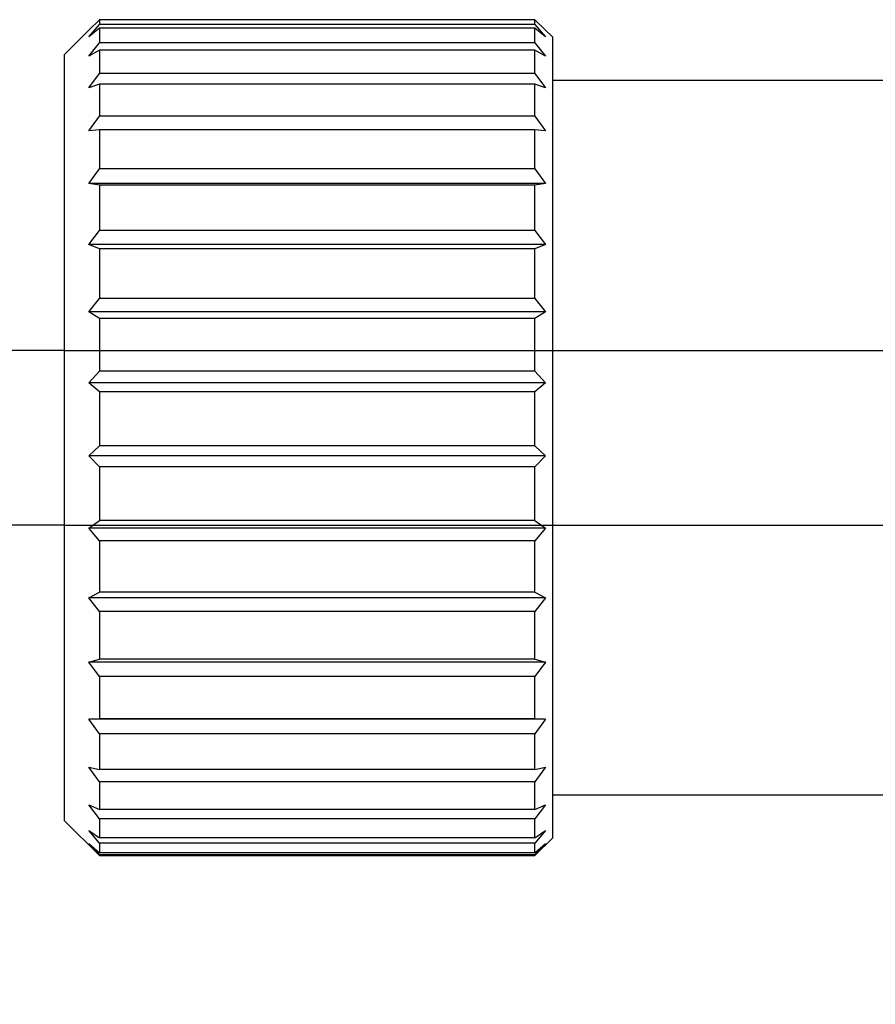
# Model space of a CAD drawing. Extents: x -1151 to -311, y -514 to 674.
# Drawn here: x -565 to -540, y -141 to -113 of the extents above; entities that cross this region are included whole.
import ezdxf

# ---------------------------------------------------------------- set-up
doc = ezdxf.new("R2010")
doc.units = 0
doc.header["$PDSIZE"] = -1
doc.layers.get('0').update_dxf_attribs({"linetype": 'CONTINUOUS'})
doc.layers.get('DEFPOINTS').update_dxf_attribs({"linetype": 'CONTINUOUS'})
doc.layers.add('寸法', color=3, linetype='CONTINUOUS')
doc.layers.add('細線', color=7, linetype='CONTINUOUS')
doc.styles.add('JAPANESE', font='romans.shx', dxfattribs={"bigfont": 'bigfont.shx'})
doc.dimstyles.get("Standard").update_dxf_attribs({"dimtxt": 2.5, "dimasz": 2.5, "dimexe": 1.25, "dimexo": 0.625, "dimtad": 1, "dimcen": 2.5, "dimazin": 3, "dimtfac": 1, "dimtmove": 0, "dimatfit": 3})

# ---------------------------------------------------------------- blocks, each defined once
blk = doc.blocks.new('_OPEN30')
at = {"color": 0, "linetype": 'BYBLOCK'}
for p, q in [((-1, 0.2679), (0, 0)), ((0, 0), (-1, -0.2679)), ((0, 0), (-1, 0))]:
    blk.add_line(p, q, dxfattribs=at)
blk = doc.blocks.new('*U25')
at = {"layer": '寸法', "color": 0, "style": 'JAPANESE'}
blk.add_text('300', height=10, dxfattribs=at).set_placement((-671.22, -201.15))
blk = doc.blocks.new('_D_3')
at = {"layer": 'DEFPOINTS', "color": 0}
for p in [(-806.346, -126.496), (-506.524, -127.024), (-506.524, -203.15)]:
    blk.add_point(p, dxfattribs=at)
at = {"layer": '寸法', "color": 0}
for p, q in [((-806.346, -136.496), (-806.346, -203.15)), ((-506.524, -137.024), (-506.524, -203.15)), ((-796.346, -203.15), (-516.524, -203.15))]:
    blk.add_line(p, q, dxfattribs=at)
at = {"layer": '寸法', "color": 0, "xscale": 10, "yscale": 10, "zscale": 10, "rotation": 180}
blk.add_blockref('_OPEN30', (-806.346, -203.15), dxfattribs=at)
at = {"layer": '寸法', "color": 0, "xscale": 10, "yscale": 10, "zscale": 10}
blk.add_blockref('_OPEN30', (-506.524, -203.15), dxfattribs=at)
at = {"layer": '細線'}
blk.add_blockref('*U25', (0, 0), dxfattribs=at)
blk = doc.blocks.new('*U27')
at = {"layer": '寸法', "color": 0, "style": 'JAPANESE'}
blk.add_text('290', height=10, dxfattribs=at).set_placement((-676.234, -179.56))
blk = doc.blocks.new('_D_11')
at = {"layer": 'DEFPOINTS', "color": 0}
for p in [(-806.346, -124.992), (-516.551, -153.068), (-516.551, -181.56)]:
    blk.add_point(p, dxfattribs=at)
at = {"layer": '寸法', "color": 0}
for p, q in [((-806.346, -134.992), (-806.346, -181.56)), ((-516.551, -163.068), (-516.551, -181.56)), ((-796.346, -181.56), (-526.551, -181.56))]:
    blk.add_line(p, q, dxfattribs=at)
at = {"layer": '寸法', "color": 0, "xscale": 10, "yscale": 10, "zscale": 10, "rotation": 180}
blk.add_blockref('_OPEN30', (-806.346, -181.56), dxfattribs=at)
at = {"layer": '寸法', "color": 0, "xscale": 10, "yscale": 10, "zscale": 10}
blk.add_blockref('_OPEN30', (-516.551, -181.56), dxfattribs=at)
at = {"layer": '細線'}
blk.add_blockref('*U27', (0, 0), dxfattribs=at)

msp = doc.modelspace()

# ---------------------------------------------------------------- linework, layer by layer
at = {"layer": '細線', "linetype": 'CONTINUOUS'}
for p, q in [((-562.677, -112.962), (-562.982, -113.263)), ((-550.143, -112.962), (-562.677, -112.962)), ((-549.838, -113.263), (-550.143, -112.962)), ((-562.982, -113.263), (-563.68, -113.961)), ((-562.982, -113.452), (-562.677, -113.102)), ((-562.677, -113.209), (-562.982, -113.452)), ((-550.143, -113.102), (-562.677, -113.102)), ((-550.143, -113.209), (-562.677, -113.209)), ((-550.143, -113.102), (-549.838, -113.452)), ((-549.838, -113.452), (-550.143, -113.209)), ((-549.641, -113.46), (-549.838, -113.263)), ((-562.982, -114.011), (-562.677, -113.624)), ((-550.143, -113.624), (-562.677, -113.624)), ((-550.143, -113.624), (-549.838, -114.011)), ((-562.677, -113.835), (-562.982, -114.011)), ((-550.143, -113.835), (-562.677, -113.835)), ((-549.838, -114.011), (-550.143, -113.835)), ((-562.982, -114.923), (-562.677, -114.511)), ((-550.143, -114.511), (-562.677, -114.511)), ((-550.143, -114.511), (-549.838, -114.923)), ((-539.603, -114.713), (-549.641, -114.713)), ((-562.677, -114.819), (-562.982, -114.923)), ((-550.143, -114.819), (-562.677, -114.819)), ((-549.838, -114.923), (-550.143, -114.819)), ((-562.982, -116.159), (-562.677, -115.735)), ((-550.143, -115.735), (-562.677, -115.735)), ((-550.143, -115.735), (-549.838, -116.159)), ((-562.677, -116.131), (-562.982, -116.159)), ((-550.143, -116.131), (-562.677, -116.131)), ((-549.838, -116.159), (-550.143, -116.131)), ((-562.982, -117.679), (-562.677, -117.256)), ((-550.143, -117.256), (-562.677, -117.256)), ((-550.143, -117.256), (-549.838, -117.679)), ((-562.677, -117.727), (-562.982, -117.679)), ((-549.838, -117.679), (-562.982, -117.679)), ((-550.143, -117.727), (-562.677, -117.727)), ((-549.838, -117.679), (-550.143, -117.727)), ((-562.982, -119.434), (-562.677, -119.026)), ((-550.143, -119.026), (-562.677, -119.026)), ((-550.143, -119.026), (-549.838, -119.434)), ((-562.677, -119.556), (-562.982, -119.434)), ((-549.838, -119.434), (-562.982, -119.434)), ((-550.143, -119.556), (-562.677, -119.556)), ((-549.838, -119.434), (-550.143, -119.556)), ((-562.982, -121.367), (-562.677, -120.988)), ((-550.143, -120.988), (-562.677, -120.988)), ((-550.143, -120.988), (-549.838, -121.367)), ((-562.677, -121.56), (-562.982, -121.367)), ((-549.838, -121.367), (-562.982, -121.367)), ((-550.143, -121.56), (-562.677, -121.56)), ((-549.838, -121.367), (-550.143, -121.56)), ((-563.68, -122.485), (-751.493, -122.485)), ((-563.68, -122.485), (-507.025, -122.485)), ((-562.982, -123.417), (-562.677, -123.079)), ((-550.143, -123.079), (-562.677, -123.079)), ((-550.143, -123.079), (-549.838, -123.417)), ((-562.677, -123.675), (-562.982, -123.417)), ((-549.838, -123.417), (-562.982, -123.417)), ((-549.838, -123.417), (-550.143, -123.675)), ((-550.143, -123.675), (-562.677, -123.675)), ((-562.982, -125.518), (-562.677, -125.231)), ((-550.143, -125.231), (-562.677, -125.231)), ((-550.143, -125.231), (-549.838, -125.518)), ((-562.677, -125.832), (-562.982, -125.518)), ((-549.838, -125.518), (-562.982, -125.518)), ((-549.838, -125.518), (-550.143, -125.832)), ((-550.143, -125.832), (-562.677, -125.832)), ((-750.294, -127.498), (-563.68, -127.498)), ((-507.025, -127.526), (-563.68, -127.526)), ((-562.982, -127.601), (-562.677, -127.375)), ((-550.143, -127.375), (-562.677, -127.375)), ((-550.143, -127.375), (-549.838, -127.601)), ((-562.677, -127.962), (-562.982, -127.601)), ((-549.838, -127.601), (-562.982, -127.601)), ((-549.838, -127.601), (-550.143, -127.962)), ((-550.143, -127.962), (-562.677, -127.962)), ((-562.982, -129.601), (-562.677, -129.443)), ((-550.143, -129.443), (-562.677, -129.443)), ((-550.143, -129.443), (-549.838, -129.601)), ((-562.677, -129.996), (-562.982, -129.601)), ((-549.838, -129.601), (-562.982, -129.601)), ((-549.838, -129.601), (-550.143, -129.996)), ((-550.143, -129.996), (-562.677, -129.996)), ((-562.982, -131.453), (-562.677, -131.367)), ((-562.677, -131.869), (-562.982, -131.453)), ((-549.838, -131.453), (-562.982, -131.453)), ((-550.143, -131.367), (-562.677, -131.367)), ((-550.143, -131.367), (-549.838, -131.453)), ((-549.838, -131.453), (-550.143, -131.869)), ((-550.143, -131.869), (-562.677, -131.869)), ((-562.982, -133.097), (-562.677, -133.087)), ((-562.677, -133.522), (-562.982, -133.097)), ((-549.838, -133.097), (-562.982, -133.097)), ((-550.143, -133.087), (-562.677, -133.087)), ((-550.143, -133.087), (-549.838, -133.097)), ((-549.838, -133.097), (-550.143, -133.522)), ((-550.143, -133.522), (-562.677, -133.522)), ((-562.982, -134.48), (-562.677, -134.547)), ((-562.677, -134.9), (-562.982, -134.48)), ((-550.143, -134.547), (-562.677, -134.547)), ((-549.838, -134.48), (-550.143, -134.9)), ((-550.143, -134.547), (-549.838, -134.48)), ((-550.143, -134.9), (-562.677, -134.9)), ((-549.641, -135.27), (-539.562, -135.27)), ((-562.982, -135.558), (-562.677, -135.699)), ((-562.677, -135.96), (-562.982, -135.558)), ((-550.143, -135.699), (-562.677, -135.699)), ((-549.838, -135.558), (-550.143, -135.96)), ((-550.143, -135.699), (-549.838, -135.558)), ((-563.68, -136.022), (-562.677, -137.024)), ((-550.143, -135.96), (-562.677, -135.96)), ((-562.982, -136.297), (-562.677, -136.507)), ((-562.677, -136.667), (-562.982, -136.297)), ((-549.838, -136.297), (-550.143, -136.667)), ((-550.143, -136.507), (-549.838, -136.297)), ((-550.143, -136.507), (-562.677, -136.507)), ((-550.143, -137.024), (-549.641, -136.523)), ((-562.982, -136.673), (-562.677, -136.945)), ((-562.677, -136.999), (-562.982, -136.673)), ((-550.143, -136.667), (-562.677, -136.667)), ((-549.838, -136.673), (-550.143, -136.999)), ((-550.143, -136.945), (-549.838, -136.673)), ((-550.143, -136.945), (-562.677, -136.945)), ((-550.143, -136.999), (-562.677, -136.999)), ((-562.677, -137.024), (-550.143, -137.024))]:
    msp.add_line(p, q, dxfattribs=at)
at = {"layer": '細線', "linetype": 'CONTINUOUS', "flags": 128}
for points in [[(-562.677, -112.962), (-562.677, -112.969), (-562.677, -112.978), (-562.677, -112.991), (-562.677, -113.007), (-562.677, -113.026), (-562.677, -113.048), (-562.677, -113.074), (-562.677, -113.102)], [(-550.143, -113.102), (-550.143, -113.074), (-550.143, -113.048), (-550.143, -113.026), (-550.143, -113.007), (-550.143, -112.991), (-550.143, -112.978), (-550.143, -112.969), (-550.143, -112.962)], [(-562.677, -113.209), (-562.677, -113.251), (-562.677, -113.295), (-562.677, -113.342), (-562.677, -113.392), (-562.677, -113.446), (-562.677, -113.502), (-562.677, -113.561), (-562.677, -113.624)], [(-550.143, -113.624), (-550.143, -113.561), (-550.143, -113.502), (-550.143, -113.446), (-550.143, -113.392), (-550.143, -113.342), (-550.143, -113.295), (-550.143, -113.251), (-550.143, -113.209)], [(-549.641, -113.46), (-549.641, -113.472), (-549.641, -113.749), (-549.641, -114.388), (-549.641, -115.368), (-549.641, -116.657), (-549.641, -118.214), (-549.641, -119.988), (-549.641, -121.924), (-549.641, -123.958), (-549.641, -126.025), (-549.641, -128.059), (-549.641, -129.995), (-549.641, -131.77), (-549.641, -133.326), (-549.641, -134.615), (-549.641, -135.595), (-549.641, -136.234), (-549.641, -136.511), (-549.641, -136.523)], [(-562.677, -113.835), (-562.677, -113.91), (-562.677, -113.987), (-562.677, -114.067), (-562.677, -114.15), (-562.677, -114.236), (-562.677, -114.325), (-562.677, -114.417), (-562.677, -114.511)], [(-550.143, -114.511), (-550.143, -114.417), (-550.143, -114.325), (-550.143, -114.236), (-550.143, -114.15), (-550.143, -114.067), (-550.143, -113.987), (-550.143, -113.91), (-550.143, -113.835)], [(-563.68, -124.992), (-563.68, -123.022), (-563.68, -121.116), (-563.68, -119.334), (-563.68, -117.734), (-563.68, -116.368), (-563.68, -115.278), (-563.68, -114.501), (-563.68, -114.061), (-563.68, -113.961)], [(-562.677, -114.819), (-562.677, -114.925), (-562.677, -115.033), (-562.677, -115.144), (-562.677, -115.257), (-562.677, -115.373), (-562.677, -115.491), (-562.677, -115.612), (-562.677, -115.735)], [(-550.143, -115.735), (-550.143, -115.612), (-550.143, -115.491), (-550.143, -115.373), (-550.143, -115.257), (-550.143, -115.144), (-550.143, -115.033), (-550.143, -114.925), (-550.143, -114.819)], [(-562.677, -116.131), (-562.677, -116.264), (-562.677, -116.399), (-562.677, -116.536), (-562.677, -116.676), (-562.677, -116.818), (-562.677, -116.962), (-562.677, -117.108), (-562.677, -117.256)], [(-550.143, -117.256), (-550.143, -117.108), (-550.143, -116.962), (-550.143, -116.818), (-550.143, -116.676), (-550.143, -116.536), (-550.143, -116.399), (-550.143, -116.264), (-550.143, -116.131)], [(-562.677, -117.727), (-562.677, -117.883), (-562.677, -118.041), (-562.677, -118.201), (-562.677, -118.363), (-562.677, -118.526), (-562.677, -118.691), (-562.677, -118.858), (-562.677, -119.026)], [(-550.143, -119.026), (-550.143, -118.858), (-550.143, -118.691), (-550.143, -118.526), (-550.143, -118.363), (-550.143, -118.201), (-550.143, -118.041), (-550.143, -117.883), (-550.143, -117.727)], [(-562.677, -119.556), (-562.677, -119.731), (-562.677, -119.907), (-562.677, -120.084), (-562.677, -120.262), (-562.677, -120.442), (-562.677, -120.623), (-562.677, -120.805), (-562.677, -120.988)], [(-550.143, -120.988), (-550.143, -120.805), (-550.143, -120.623), (-550.143, -120.442), (-550.143, -120.262), (-550.143, -120.084), (-550.143, -119.907), (-550.143, -119.731), (-550.143, -119.556)], [(-562.677, -121.56), (-562.677, -121.748), (-562.677, -121.936), (-562.677, -122.124), (-562.677, -122.314), (-562.677, -122.504), (-562.677, -122.695), (-562.677, -122.887), (-562.677, -123.079)], [(-550.143, -123.079), (-550.143, -122.887), (-550.143, -122.695), (-550.143, -122.504), (-550.143, -122.314), (-550.143, -122.124), (-550.143, -121.936), (-550.143, -121.748), (-550.143, -121.56)], [(-562.677, -123.675), (-562.677, -123.869), (-562.677, -124.063), (-562.677, -124.257), (-562.677, -124.452), (-562.677, -124.646), (-562.677, -124.841), (-562.677, -125.036), (-562.677, -125.231)], [(-550.143, -125.231), (-550.143, -125.036), (-550.143, -124.841), (-550.143, -124.646), (-550.143, -124.452), (-550.143, -124.257), (-550.143, -124.063), (-550.143, -123.869), (-550.143, -123.675)], [(-563.68, -136.022), (-563.68, -135.922), (-563.68, -135.482), (-563.68, -134.705), (-563.68, -133.615), (-563.68, -132.249), (-563.68, -130.649), (-563.68, -128.867), (-563.68, -126.961), (-563.68, -124.992)], [(-562.677, -125.832), (-562.677, -126.026), (-562.677, -126.22), (-562.677, -126.414), (-562.677, -126.607), (-562.677, -126.8), (-562.677, -126.992), (-562.677, -127.184), (-562.677, -127.375)], [(-550.143, -127.375), (-550.143, -127.184), (-550.143, -126.992), (-550.143, -126.8), (-550.143, -126.607), (-550.143, -126.414), (-550.143, -126.22), (-550.143, -126.026), (-550.143, -125.832)], [(-562.677, -127.962), (-562.677, -128.15), (-562.677, -128.338), (-562.677, -128.524), (-562.677, -128.71), (-562.677, -128.895), (-562.677, -129.078), (-562.677, -129.261), (-562.677, -129.443)], [(-550.143, -129.443), (-550.143, -129.261), (-550.143, -129.078), (-550.143, -128.895), (-550.143, -128.71), (-550.143, -128.524), (-550.143, -128.338), (-550.143, -128.15), (-550.143, -127.962)], [(-562.677, -129.996), (-562.677, -130.172), (-562.677, -130.348), (-562.677, -130.521), (-562.677, -130.694), (-562.677, -130.864), (-562.677, -131.034), (-562.677, -131.201), (-562.677, -131.367)], [(-550.143, -131.367), (-550.143, -131.201), (-550.143, -131.034), (-550.143, -130.864), (-550.143, -130.694), (-550.143, -130.521), (-550.143, -130.348), (-550.143, -130.172), (-550.143, -129.996)], [(-562.677, -131.869), (-562.677, -132.028), (-562.677, -132.185), (-562.677, -132.341), (-562.677, -132.494), (-562.677, -132.645), (-562.677, -132.795), (-562.677, -132.942), (-562.677, -133.087)], [(-550.143, -133.087), (-550.143, -132.942), (-550.143, -132.795), (-550.143, -132.645), (-550.143, -132.494), (-550.143, -132.341), (-550.143, -132.185), (-550.143, -132.028), (-550.143, -131.869)], [(-562.677, -133.522), (-562.677, -133.658), (-562.677, -133.792), (-562.677, -133.924), (-562.677, -134.053), (-562.677, -134.18), (-562.677, -134.305), (-562.677, -134.427), (-562.677, -134.547)], [(-550.143, -134.547), (-550.143, -134.427), (-550.143, -134.305), (-550.143, -134.18), (-550.143, -134.053), (-550.143, -133.924), (-550.143, -133.792), (-550.143, -133.658), (-550.143, -133.522)], [(-562.677, -134.9), (-562.677, -135.009), (-562.677, -135.116), (-562.677, -135.22), (-562.677, -135.321), (-562.677, -135.42), (-562.677, -135.516), (-562.677, -135.609), (-562.677, -135.699)], [(-550.143, -135.699), (-550.143, -135.609), (-550.143, -135.516), (-550.143, -135.42), (-550.143, -135.321), (-550.143, -135.22), (-550.143, -135.116), (-550.143, -135.009), (-550.143, -134.9)], [(-562.677, -135.96), (-562.677, -136.039), (-562.677, -136.114), (-562.677, -136.187), (-562.677, -136.257), (-562.677, -136.324), (-562.677, -136.388), (-562.677, -136.449), (-562.677, -136.507)], [(-550.143, -136.507), (-550.143, -136.449), (-550.143, -136.388), (-550.143, -136.324), (-550.143, -136.257), (-550.143, -136.187), (-550.143, -136.114), (-550.143, -136.039), (-550.143, -135.96)], [(-562.677, -136.667), (-562.677, -136.713), (-562.677, -136.755), (-562.677, -136.795), (-562.677, -136.831), (-562.677, -136.864), (-562.677, -136.894), (-562.677, -136.921), (-562.677, -136.945)], [(-550.143, -136.945), (-550.143, -136.921), (-550.143, -136.894), (-550.143, -136.864), (-550.143, -136.831), (-550.143, -136.795), (-550.143, -136.755), (-550.143, -136.713), (-550.143, -136.667)]]:
    msp.add_lwpolyline(points, dxfattribs=at)
at = {"layer": '細線', "linetype": 'CONTINUOUS'}
for centre, radius, start, end in [((-551.819, -137.008), 10.858, 179.9512, 180.0843), ((-539.339, -137.014), 10.804, 179.9215, 180.0553)]:
    msp.add_arc(centre, radius, start, end, dxfattribs=at)

# ---------------------------------------------------------------- dimensions: what is measured, and where the dimension line sits
at = {"layer": '寸法'}
for base, p1, p2, picture, middle in [((-516.5511, -181.5602), (-806.3456, -124.9916), (-516.5511, -153.0683), '_D_11', (-661.9483, -181.5602)), ((-506.524, -203.15), (-806.346, -126.496), (-506.524, -127.024), '_D_3', (-656.935, -203.15))]:
    dim = msp.add_linear_dim(base=base, p1=p1, p2=p2, dimstyle='Standard', override={"dimtxt": 1, "dimasz": 1, "dimexo": 1, "dimgap": 0.2}, dxfattribs=at)
    dim.commit()
    dim.dimension.update_dxf_attribs({"geometry": picture, "text_midpoint": middle, "dimtype": 128})

doc.saveas('drawing.dxf')
